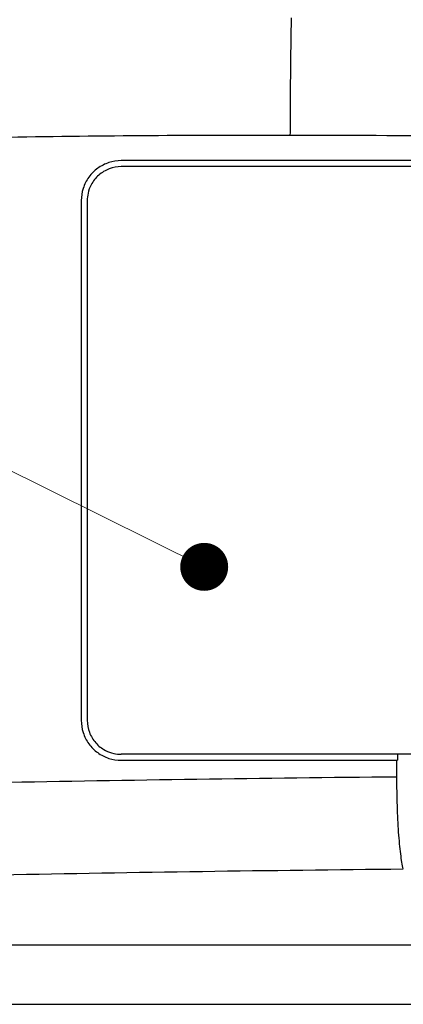
# Model space of a CAD drawing. Units: millimetres. Extents: x -891 to 0, y 0 to 630.
# Drawn here: x -396 to -377, y 486 to 535 of the extents above; entities that cross this region are included whole.
import ezdxf

# ---------------------------------------------------------------- set-up
doc = ezdxf.new("R2010")
doc.units = ezdxf.units.MM
doc.header["$LTSCALE"] = 3
doc.layers.get('0').update_dxf_attribs({"lineweight": 25})
doc.layers.add('1', color=4, linetype='Continuous', lineweight=15)

msp = doc.modelspace()

# ---------------------------------------------------------------- linework, layer by layer
at = {"linetype": 'Continuous'}
for p, q in [((-392.67558, 526.35201), (-392.67558, 500.34798)), ((-392.37558, 526.35201), (-392.37558, 500.34798)), ((-376.84636, 498.64852), (-376.84636, 498.35)), ((-376.87783, 497.51193), (-376.87783, 498.34738)), ((-375.61451, 489.09989), (-401.39146, 489.09981)), ((-409.61911, 486.13856), (-303.12596, 486.13805))]:
    msp.add_line(p, q, dxfattribs=at)
msp.add_lwpolyline([(-382.1698, 535.49443, 0.00039047), (-382.17745, 535.06513, 0.00037912), (-382.1846, 534.62714, 0.00035372), (-382.19123, 534.18442, 0.00032028), (-382.19732, 533.73872, 0.00033708), (-382.20292, 533.28153, 0.00038114), (-382.20801, 532.81048, 0.00028718), (-382.21247, 532.36578, 0.00011286), (-382.21622, 531.96194, 0.00037795), (-382.21986, 531.44629, 0.00062196), (-382.22393, 530.6584, 0.0003072), (-382.22835, 529.63018, 0.00016536)], format="xyb", dxfattribs=at)
for points in [[(-396.28326, 529.5352), (-393.94092, 529.57265), (-389.25599, 529.62592), (-384.5709, 529.63597), (-382.22835, 529.63018)], [(-390.6757, 528.35261), (-390.89017, 528.35262), (-391.297, 528.28801), (-391.87333, 527.99569), (-392.31832, 527.55107), (-392.61152, 526.97229), (-392.67558, 526.56601), (-392.67559, 526.35202)], [(-392.67559, 500.348), (-392.67558, 500.13351), (-392.61105, 499.72666), (-392.31894, 499.15014), (-391.87456, 498.70493), (-391.29596, 498.41152), (-390.88969, 498.34738), (-390.6757, 498.34738)], [(-376.87783, 498.35366), (-376.86734, 498.35367), (-376.85685, 498.35367), (-376.84636, 498.35367)], [(-376.87782, 497.51195), (-380.21463, 497.47983), (-386.88795, 497.39996), (-393.55987, 497.28872), (-396.89528, 497.22527)], [(-376.55829, 492.9114), (-376.58188, 493.00674), (-376.62712, 493.22792), (-376.68982, 493.6541), (-376.74517, 494.16211), (-376.79224, 494.74224), (-376.8299, 495.38165), (-376.85739, 496.06602), (-376.87411, 496.78313), (-376.87783, 497.26713), (-376.87782, 497.51195)], [(-396.67015, 492.62275), (-393.31846, 492.68687), (-386.61478, 492.79908), (-379.91054, 492.87928), (-376.55829, 492.9114)]]:
    msp.add_open_spline(points, degree=3, dxfattribs=at)
for points, knots in [([(-382.22835, 529.63018), (-376.48436, 529.61623), (-364.99311, 529.59763), (-347.75282, 529.59763), (-336.26157, 529.61623), (-330.51747, 529.63018)], [0, 0, 0, 0, 0.33333333, 0.66666667, 1, 1, 1, 1]), ([(-322.07023, 528.35261), (-329.68938, 528.35261), (-344.93503, 528.35261), (-367.8109, 528.35261), (-383.05655, 528.35261), (-390.6757, 528.35261)], [0.000000001, 0.000000001, 0.000000001, 0.000000001, 0.33333333, 0.66666667, 1, 1, 1, 1]), ([(-390.67572, 528.05261), (-390.88798, 528.05262), (-391.08183, 528.01663), (-391.46608, 527.87018), (-391.64918, 527.76098), (-391.95442, 527.4922), (-392.08176, 527.329), (-392.25037, 527.00825), (-392.30354, 526.86472), (-392.36233, 526.6017), (-392.37559, 526.48036), (-392.37559, 526.35201)], [0, 0, 0, 0, 0.23030266, 0.23030266, 0.46060531, 0.46060531, 0.69090797, 0.69090797, 0.86052817, 0.86052817, 1, 1, 1, 1]), ([(-322.07023, 528.05261), (-322.27195, 528.05261), (-322.47367, 528.05261), (-323.07885, 528.05261), (-323.48231, 528.05261), (-324.69272, 528.05261), (-325.4997, 528.05261), (-327.92075, 528.05261), (-329.53493, 528.05261), (-334.37782, 528.05261), (-337.6069, 528.05261), (-341.68689, 528.05261), (-342.53751, 528.05261), (-343.92146, 528.05261), (-344.45477, 528.05261), (-346.51766, 528.05261), (-348.04729, 528.05261), (-352.63627, 528.05261), (-355.6957, 528.05261), (-359.4166, 528.05261), (-360.0781, 528.05261), (-362.06261, 528.05261), (-363.38559, 528.05261), (-365.2627, 528.05261), (-365.81685, 528.05261), (-366.80796, 528.05261), (-367.24494, 528.05261), (-368.55584, 528.05261), (-369.42977, 528.05261), (-371.17757, 528.05261), (-372.05145, 528.05261), (-374.67303, 528.05261), (-376.42066, 528.05261), (-381.66317, 528.05261), (-385.15768, 528.05261), (-389.32624, 528.05261), (-390.00098, 528.05261), (-390.6757, 528.05261)], [0.000000001, 0.000000001, 0.000000001, 0.000000001, 0.00882514, 0.00882514, 0.02647542, 0.02647542, 0.061775979, 0.061775979, 0.132377097, 0.132377097, 0.273579334, 0.273579334, 0.310771276, 0.310771276, 0.334088545, 0.334088545, 0.400963622, 0.400963622, 0.534713776, 0.534713776, 0.563633402, 0.563633402, 0.621472654, 0.621472654, 0.645699872, 0.645699872, 0.664804676, 0.664804676, 0.703014284, 0.703014284, 0.741223892, 0.741223892, 0.817643107, 0.817643107, 0.970481538, 0.970481538, 1, 1, 1, 1]), ([(-392.37559, 500.34801), (-392.37558, 500.13572), (-392.33965, 499.94187), (-392.19337, 499.55757), (-392.08428, 499.37441), (-391.81577, 499.06905), (-391.65275, 498.94165), (-391.33222, 498.77288), (-391.18872, 498.71963), (-390.92563, 498.66068), (-390.80418, 498.64738), (-390.6757, 498.64738)], [0, 0, 0, 0, 0.23024223, 0.23024223, 0.46048446, 0.46048446, 0.69072669, 0.69072669, 0.86035681, 0.86035681, 1, 1, 1, 1]), ([(-323.19186, 498.65001), (-333.07517, 498.65), (-342.96445, 498.64999), (-356.26216, 498.64999), (-359.67001, 498.65), (-390.67571, 498.64738)], [0.002977869, 0.002977869, 0.002977869, 0.002977869, 0.744495557, 0.744495557, 1, 1, 1, 1]), ([(-390.6757, 498.34738), (-388.37662, 498.34738), (-383.77783, 498.34738), (-379.17796, 498.34738), (-376.87782, 498.34738)], [0.000000003, 0.000000003, 0.000000003, 0.000000003, 0.5, 1, 1, 1, 1])]:
    msp.add_open_spline(points, degree=3, knots=knots, dxfattribs=at)
at = {"layer": '1'}
msp.add_line((-386.52167, 508.02696), (-450.87296, 540), dxfattribs=at)
at = {"layer": '1', "const_width": 1.2}
msp.add_lwpolyline([(-387.12167, 508.02696, 1), (-385.92167, 508.02696, 1)], format="xyb", close=True, dxfattribs=at)

doc.saveas('drawing.dxf')
